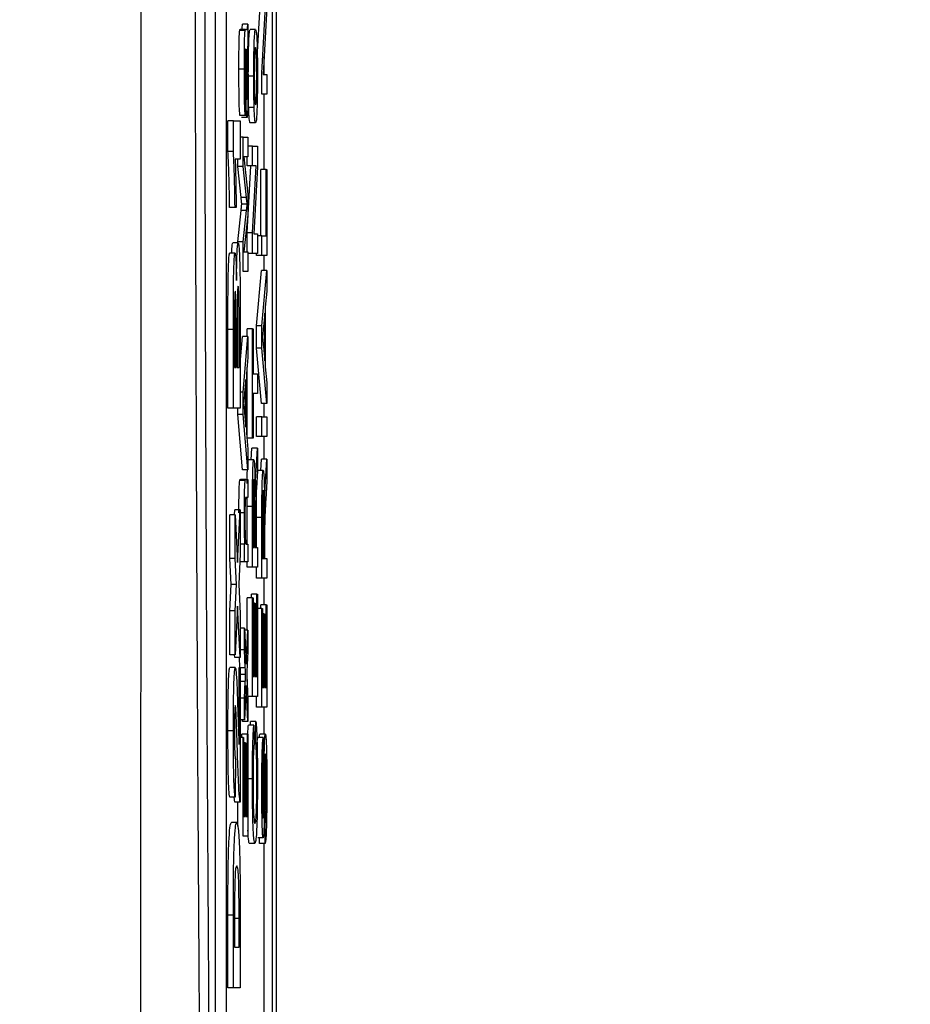
# Model space of a CAD drawing. Units: millimetres. Extents: x -5 to 599, y -5 to 425.
# Drawn here: x 196 to 204, y 289 to 298 of the extents above; entities that cross this region are included whole.
import ezdxf

# ---------------------------------------------------------------- set-up
doc = ezdxf.new("R2010")
doc.units = ezdxf.units.MM
doc.header["$PDSIZE"] = -1
doc.layers.add('CIRCUIT_DIAGRAM', color=7, linetype='Continuous', lineweight=70)
doc.styles.add('SLDTEXTSTYLE8', font='TXT', dxfattribs={"width": 0.75})
doc.styles.get("Standard").update_dxf_attribs({"font": 'arial.ttf'})
doc.dimstyles.new('SLDDIMSTYLE0', dxfattribs={"dimtxt": 3.5, "dimasz": 3.556, "dimexe": 0, "dimexo": 0.0625, "dimgap": 0.875, "dimtad": 1, "dimlfac": 2, "dimrnd": 1e-09, "dimzin": 12, "dimdsep": 46, "dimtxsty": 'SLDTEXTSTYLE8', "dimblk1": 'CLOSED', "dimblk2": 'CLOSED', "dimsah": 1, "dimcen": 0.09, "dimadec": 0, "dimazin": 3, "dimtfac": 1, "dimtofl": 0, "dimtmove": 0, "dimatfit": 3, "dimldrblk": 'CLOSED', "dimfxl": 0, "dimfrac": 2, "dimtolj": 1, "dimtzin": 12, "dimarcsym": 0})
doc.dimstyles.new('SLDDIMSTYLE1', dxfattribs={"dimtxt": 3.5, "dimasz": 3.556, "dimexe": 0, "dimexo": 0.0625, "dimgap": 0.875, "dimtad": 1, "dimlfac": 2, "dimrnd": 1e-09, "dimzin": 4, "dimdsep": 46, "dimtxsty": 'SLDTEXTSTYLE8', "dimblk1": 'CLOSED', "dimblk2": 'CLOSED', "dimsah": 1, "dimcen": 0.09, "dimadec": 0, "dimazin": 1, "dimtfac": 1, "dimtofl": 0, "dimtmove": 0, "dimatfit": 3, "dimldrblk": 'CLOSED', "dimfxl": 0, "dimfrac": 2, "dimtolj": 1, "dimtzin": 12, "dimarcsym": 0})

# ---------------------------------------------------------------- blocks, each defined once
blk = doc.blocks.new('_Closed')
at = {"color": 0, "linetype": 'ByBlock', "lineweight": -2}
for p, q in [((-1, 0.166667), (0, 0)), ((-1, 0.166667), (-1, -0.166667)), ((0, 0), (-1, -0.166667)), ((0, 0), (-1, 0))]:
    blk.add_line(p, q, dxfattribs=at)
blk = doc.blocks.new('_D')
at = {"layer": 'CIRCUIT_DIAGRAM', "color": 0, "lineweight": -2}
for p, q in [((180.7877, 333.4854), (248.6863, 333.4854)), ((248.6863, 270.8183), (248.6863, 329.9294)), ((182.354, 267.2623), (248.6863, 267.2623))]:
    blk.add_line(p, q, dxfattribs=at)
at = {"layer": 'Defpoints', "color": 0}
for p in [(180.7252, 333.4854), (248.6863, 333.4854), (182.2915, 267.2623)]:
    blk.add_point(p, dxfattribs=at)
at = {"layer": 'CIRCUIT_DIAGRAM', "color": 0, "lineweight": -2, "xscale": 3.556, "yscale": 3.556, "zscale": 3.556}
for p, rotation in [((248.6863, 333.4854), 90), ((248.6863, 267.2623), 270)]:
    blk.add_blockref('_Closed', p, dxfattribs=dict(at, rotation=rotation))
at = {"layer": 'CIRCUIT_DIAGRAM', "color": 0, "lineweight": 5, "insert": (243.3253, 301.2306), "char_height": 3.5, "attachment_point": 2, "rotation": 90}
blk.add_mtext('\\A1;132.45 [5.21]', dxfattribs=at)
blk = doc.blocks.new('_D_6')
at = {"layer": 'CIRCUIT_DIAGRAM', "color": 0, "lineweight": -2}
for p, q in [((199.5199, 328.7536), (224.6863, 328.7536)), ((224.6863, 325.1976), (224.6863, 274.3269)), ((141.5986, 270.7709), (224.6863, 270.7709))]:
    blk.add_line(p, q, dxfattribs=at)
at = {"layer": 'Defpoints', "color": 0}
for p in [(199.4574, 328.7536), (141.5361, 270.7709), (224.6863, 270.7709)]:
    blk.add_point(p, dxfattribs=at)
at = {"layer": 'CIRCUIT_DIAGRAM', "color": 0, "lineweight": -2, "xscale": 3.556, "yscale": 3.556, "zscale": 3.556}
for p, rotation in [((224.6863, 328.7536), 90), ((224.6863, 270.7709), 270)]:
    blk.add_blockref('_Closed', p, dxfattribs=dict(at, rotation=rotation))
at = {"layer": 'CIRCUIT_DIAGRAM', "color": 0, "lineweight": 5, "insert": (219.3253, 300.8443), "char_height": 3.5, "attachment_point": 2, "rotation": 90}
blk.add_mtext('\\A1;115.97 [4.57]', dxfattribs=at)

msp = doc.modelspace()

# ---------------------------------------------------------------- linework, layer by layer
at = {"color": 7, "linetype": 'Continuous', "lineweight": 25}
for p, q in [((198.2076, 283.1778), (198.2076, 316.3468)), ((198.2076, 283.1784), (198.2076, 316.3462)), ((198.1673, 314.7623), (198.1673, 284.7623)), ((197.6439, 314.3176), (197.6439, 285.3176)), ((197.7439, 314.3176), (197.7439, 285.3176)), ((198.0306, 297.7264), (198.0562, 298.1987)), ((198.0728, 297.5833), (198.1062, 298.1987)), ((198.1176, 298.1884), (198.0841, 297.573)), ((197.9186, 297.9767), (197.8687, 297.9767)), ((197.9235, 297.9846), (197.8736, 297.9846)), ((197.9448, 298.034), (197.8948, 298.034)), ((197.9235, 297.9846), (197.9306, 297.9846)), ((197.9448, 298.034), (197.9448, 297.8694)), ((198.0143, 297.9846), (197.9644, 297.9846)), ((197.9241, 297.8028), (197.9226, 297.8028)), ((197.9309, 297.8028), (197.9293, 297.8035)), ((198.0929, 297.573), (198.0929, 297.7339)), ((197.9115, 297.6196), (197.8615, 297.6196)), ((197.9979, 297.5571), (197.9479, 297.5571)), ((198.0728, 297.3919), (198.0728, 297.5833)), ((198.0841, 297.573), (198.1176, 297.573)), ((198.1176, 297.573), (198.1176, 297.3919)), ((197.9218, 297.359), (197.9212, 297.1944)), ((198.1176, 297.3919), (198.0728, 297.3919)), ((198.0929, 296.7005), (198.0929, 297.3919)), ((198.0015, 297.2697), (197.9515, 297.2697)), ((197.9212, 297.1944), (197.8713, 297.1944)), ((197.9361, 297.1779), (197.8861, 297.1779)), ((197.7604, 296.8654), (197.7604, 297.1452)), ((197.8104, 297.1452), (197.7604, 297.1452)), ((197.8104, 296.8654), (197.8104, 297.1452)), ((197.8104, 297.1452), (197.8731, 297.1452)), ((197.8731, 297.1452), (197.8731, 296.795)), ((198.0148, 297.1285), (197.9648, 297.1285)), ((197.9, 296.9968), (197.8731, 296.9968)), ((197.9, 296.7267), (197.9, 296.9968)), ((197.9, 296.9968), (197.9448, 296.9968)), ((197.9448, 296.9968), (197.9448, 296.8157)), ((197.9864, 296.9145), (197.9448, 296.9145)), ((197.9864, 296.7334), (197.9864, 296.9145)), ((197.9864, 296.9145), (198.0312, 296.9145)), ((198.0312, 296.9145), (198.0312, 296.7231)), ((197.8104, 296.8654), (197.7604, 296.8654)), ((197.9448, 296.8157), (197.9069, 296.8157)), ((197.9069, 296.8157), (197.9448, 296.4731)), ((197.9364, 296.7334), (197.9364, 296.8157)), ((197.8731, 296.795), (197.8275, 296.795)), ((197.85, 296.7267), (197.85, 296.795)), ((197.8809, 296.4425), (197.85, 296.7267)), ((197.9, 296.7267), (197.85, 296.7267)), ((197.9309, 296.4425), (197.9, 296.7267)), ((197.9364, 296.1181), (197.9698, 296.7334)), ((197.9864, 296.7334), (197.9364, 296.7334)), ((197.9864, 296.1181), (198.0198, 296.7334)), ((198.0198, 296.7334), (197.9864, 296.7334)), ((198.0312, 296.7231), (197.9977, 296.1078)), ((198.0624, 296.0913), (198.0624, 296.7005)), ((198.1124, 296.7005), (198.0624, 296.7005)), ((198.1124, 296.0913), (198.1124, 296.7005)), ((198.1124, 296.7005), (198.1176, 296.7005)), ((198.1176, 296.7005), (198.1176, 295.9102)), ((197.9309, 296.4425), (197.8809, 296.4425)), ((197.9448, 296.4731), (197.9448, 296.2837)), ((197.8259, 296.3514), (197.7759, 296.3514)), ((197.8365, 296.3514), (197.8259, 296.3514)), ((197.938, 296.3794), (197.888, 296.3794)), ((197.85, 296.0345), (197.8814, 296.3216)), ((197.9314, 296.3216), (197.8814, 296.3216)), ((197.9, 296.0345), (197.9314, 296.3216)), ((197.9448, 296.2837), (197.9069, 295.9431)), ((197.9364, 295.9431), (197.9364, 296.1181)), ((197.9864, 296.1181), (197.9364, 296.1181)), ((197.9864, 295.9267), (197.9864, 296.1181)), ((197.9977, 296.1078), (198.0312, 296.1078)), ((198.0312, 296.1078), (198.0312, 295.9267)), ((198.0728, 296.0913), (198.0312, 296.0913)), ((198.0728, 295.9102), (198.0728, 296.0913)), ((198.0728, 296.0913), (198.1124, 296.0913)), ((197.8547, 296.0245), (197.8048, 296.0245)), ((197.85, 296.0245), (197.85, 296.0345)), ((197.9, 296.0345), (197.85, 296.0345)), ((197.9, 295.762), (197.9, 296.0345)), ((197.826, 295.9311), (197.776, 295.9311)), ((197.9069, 295.9431), (197.9448, 295.9431)), ((197.9448, 295.9431), (197.9448, 295.762)), ((197.9864, 295.9267), (197.9448, 295.9267)), ((198.0312, 295.9267), (197.9864, 295.9267)), ((198.0228, 295.9102), (198.0228, 295.9267)), ((198.0728, 295.9102), (198.0228, 295.9102)), ((198.1176, 295.9102), (198.0728, 295.9102)), ((198.0929, 295.7731), (198.0929, 295.9102)), ((197.9448, 295.762), (197.9, 295.762)), ((198.0228, 295.2632), (198.0676, 295.7731)), ((198.1176, 295.7731), (198.0676, 295.7731)), ((198.0728, 295.2632), (198.1176, 295.7731)), ((198.1176, 295.7731), (198.1176, 295.5809)), ((198.1176, 295.5809), (198.1038, 295.4348)), ((198.0986, 295.3803), (198.0868, 295.2555)), ((198.0986, 294.9419), (198.0986, 295.3803)), ((198.1038, 295.4348), (198.1038, 294.8874)), ((198.0228, 295.059), (198.0228, 295.2632)), ((198.0728, 295.2632), (198.0228, 295.2632)), ((198.0728, 295.059), (198.0728, 295.2632)), ((197.7604, 294.5069), (197.7604, 295.2296)), ((197.8104, 295.2296), (197.7604, 295.2296)), ((197.8104, 294.5069), (197.8104, 295.2296)), ((197.8626, 294.8804), (197.8626, 295.2073)), ((197.9364, 295.164), (197.9364, 295.2352)), ((197.9864, 295.2352), (197.9364, 295.2352)), ((197.9864, 294.2309), (197.9864, 295.2352)), ((197.9864, 295.2352), (197.9915, 295.2352)), ((197.9915, 295.2352), (197.9915, 294.8236)), ((197.821, 295.0891), (197.821, 294.8804)), ((197.8349, 294.8804), (197.8349, 295.119)), ((197.8454, 295.1654), (197.8454, 294.8804)), ((197.8731, 294.9175), (197.8948, 295.164)), ((197.8731, 295.1234), (197.8731, 294.5069)), ((197.9448, 295.164), (197.8948, 295.164)), ((197.9, 294.6541), (197.9448, 295.164)), ((197.9448, 295.164), (197.9448, 294.9718)), ((198.0676, 294.5491), (198.0228, 295.059)), ((198.0728, 295.059), (198.0228, 295.059)), ((198.1176, 294.5491), (198.0728, 295.059)), ((198.0862, 295.0734), (198.0986, 294.9419)), ((197.9448, 294.9718), (197.931, 294.8257)), ((197.821, 294.8804), (197.8349, 294.8804)), ((197.8454, 294.8804), (197.8626, 294.8804)), ((197.931, 294.8257), (197.931, 294.2783)), ((197.9364, 294.2309), (197.9364, 294.8829)), ((197.9915, 294.8236), (198.0312, 294.8236)), ((198.0312, 294.8236), (198.0312, 294.6425)), ((198.1038, 294.8874), (198.1176, 294.7413)), ((197.9258, 294.7711), (197.914, 294.6464)), ((197.9258, 294.3328), (197.9258, 294.7711)), ((198.1176, 294.7413), (198.1176, 294.5491)), ((197.9, 294.6541), (197.8731, 294.6541)), ((197.9, 294.4498), (197.9, 294.6541)), ((198.0312, 294.6425), (197.9915, 294.6425)), ((197.9915, 294.6425), (197.9915, 294.2309)), ((198.1176, 294.5491), (198.0676, 294.5491)), ((198.0929, 294.4285), (198.0929, 294.5491)), ((197.8104, 294.5069), (197.7604, 294.5069)), ((197.8731, 294.5069), (197.8104, 294.5069)), ((197.85, 294.4498), (197.85, 294.5069)), ((197.8948, 293.94), (197.85, 294.4498)), ((197.9, 294.4498), (197.85, 294.4498)), ((197.9448, 293.94), (197.9, 294.4498)), ((197.9134, 294.4642), (197.9258, 294.3328)), ((198.0228, 294.2474), (198.0228, 294.4285)), ((198.0728, 294.4285), (198.0228, 294.4285)), ((198.0728, 294.2474), (198.0728, 294.4285)), ((198.0728, 294.4285), (198.1176, 294.4285)), ((198.1176, 294.4285), (198.1176, 294.2474)), ((197.931, 294.2783), (197.9448, 294.1321)), ((197.9864, 294.2309), (197.9364, 294.2309)), ((197.9915, 294.2309), (197.9864, 294.2309)), ((198.0728, 294.2474), (198.0228, 294.2474)), ((198.1176, 294.2474), (198.0728, 294.2474)), ((198.0929, 294.0398), (198.0929, 294.2474)), ((197.9448, 294.1321), (197.9448, 293.94)), ((197.975, 294.0334), (197.9812, 294.1386)), ((198.0312, 294.1386), (197.9812, 294.1386)), ((198.0188, 293.9279), (198.0312, 294.1386)), ((198.0312, 294.1386), (198.0312, 293.931)), ((197.9984, 294.0334), (197.9485, 294.0334)), ((198.0614, 293.9346), (198.0676, 294.0398)), ((198.1176, 294.0398), (198.0676, 294.0398)), ((198.1052, 293.8291), (198.1176, 294.0398)), ((198.1176, 294.0398), (198.1176, 293.8322)), ((197.9448, 293.94), (197.8948, 293.94)), ((198.0312, 293.931), (198.0217, 293.771)), ((198.0321, 293.9205), (198.0349, 293.9346)), ((198.0848, 293.9346), (198.0349, 293.9346)), ((197.9194, 293.8438), (197.8694, 293.8438)), ((197.9247, 293.8523), (197.8748, 293.8523)), ((197.9247, 293.8523), (197.9448, 293.8523)), ((197.9448, 293.8523), (197.9448, 293.6876)), ((198.1176, 293.8322), (198.1081, 293.6722)), ((198.0127, 293.7926), (198.0092, 293.7926)), ((197.9448, 293.6876), (197.9252, 293.6876)), ((197.9364, 293.6027), (197.9366, 293.6876)), ((198.0991, 293.6938), (198.0956, 293.6938)), ((197.8209, 293.5262), (197.8232, 293.5729)), ((197.8731, 293.5729), (197.8232, 293.5729)), ((197.8494, 293.0903), (197.8731, 293.5729)), ((197.8731, 293.5729), (197.8731, 293.1705)), ((197.9115, 293.5454), (197.8731, 293.5454)), ((197.9364, 293.2596), (197.9364, 293.6027)), ((197.9864, 293.6027), (197.9364, 293.6027)), ((197.9864, 293.0456), (197.9864, 293.6027)), ((197.9915, 293.6094), (197.9915, 293.2267)), ((198.0059, 293.2267), (198.0059, 293.5706)), ((197.7775, 293.1264), (197.7775, 293.5262)), ((197.8275, 293.5262), (197.7775, 293.5262)), ((197.8275, 293.1264), (197.8275, 293.5262)), ((197.8275, 293.5262), (197.8494, 293.0903)), ((198.0228, 293.2267), (198.0228, 293.504)), ((198.0728, 293.504), (198.0228, 293.504)), ((198.0728, 292.9468), (198.0728, 293.504)), ((198.0779, 293.5106), (198.0779, 293.1279)), ((198.0923, 293.1279), (198.0923, 293.4718)), ((198.0111, 293.4121), (198.0111, 293.2267)), ((198.0975, 293.3133), (198.0975, 293.1279)), ((197.912, 293.2596), (197.8731, 293.2596)), ((197.912, 293.0949), (197.912, 293.2596)), ((197.912, 293.2596), (197.9166, 293.2596)), ((197.9272, 293.2596), (197.9448, 293.2596)), ((197.9448, 293.2596), (197.9448, 293.0949)), ((197.9915, 293.2267), (198.0059, 293.2267)), ((198.0111, 293.2267), (198.0312, 293.2267)), ((198.0312, 293.2267), (198.0312, 293.0456)), ((197.7895, 292.8882), (197.7775, 293.1264)), ((197.8275, 293.1264), (197.7775, 293.1264)), ((197.8395, 292.8882), (197.8275, 293.1264)), ((197.8731, 293.1705), (197.8594, 292.8915)), ((197.912, 293.0949), (197.8694, 293.0949)), ((197.9448, 293.0949), (197.912, 293.0949)), ((197.9364, 293.0456), (197.9364, 293.0949)), ((198.0779, 293.1279), (198.0923, 293.1279)), ((198.0975, 293.1279), (198.1176, 293.1279)), ((198.1176, 293.1279), (198.1176, 292.9468)), ((197.9864, 293.0456), (197.9364, 293.0456)), ((198.0312, 293.0456), (197.9864, 293.0456)), ((198.0228, 292.9468), (198.0228, 293.0456)), ((198.0728, 292.9468), (198.0228, 292.9468)), ((198.1176, 292.9468), (198.0728, 292.9468)), ((198.0929, 292.6998), (198.0929, 292.9468)), ((197.7775, 292.6445), (197.7895, 292.8882)), ((197.8395, 292.8882), (197.7895, 292.8882)), ((197.8275, 292.6445), (197.8395, 292.8882)), ((197.8594, 292.8915), (197.8731, 292.6186)), ((197.9364, 292.4693), (197.9364, 292.7657)), ((197.9864, 292.7657), (197.9364, 292.7657)), ((197.976, 292.7657), (197.976, 292.7986)), ((198.026, 292.7986), (197.976, 292.7986)), ((197.9864, 291.8602), (197.9864, 292.7657)), ((197.9864, 292.7657), (197.9915, 292.7657)), ((197.9915, 292.7657), (197.9915, 292.0413)), ((198.026, 292.0413), (198.026, 292.7986)), ((198.026, 292.7986), (198.0312, 292.7986)), ((198.0312, 292.7986), (198.0312, 291.8602)), ((197.7775, 292.2421), (197.7775, 292.6445)), ((197.8275, 292.6445), (197.7775, 292.6445)), ((197.8495, 292.6893), (197.8275, 292.2421)), ((197.8275, 292.2421), (197.8275, 292.6445)), ((197.8731, 292.2187), (197.8495, 292.6893)), ((198.0053, 292.7163), (197.9915, 292.7163)), ((198.0053, 292.0413), (198.0053, 292.7163)), ((198.0053, 292.7163), (198.0105, 292.7163)), ((198.0105, 292.7163), (198.0105, 292.0413)), ((198.0728, 292.6669), (198.0312, 292.6669)), ((198.0624, 292.6669), (198.0624, 292.6998)), ((198.1124, 292.6998), (198.0624, 292.6998)), ((198.0728, 291.7614), (198.0728, 292.6669)), ((198.0728, 292.6669), (198.0779, 292.6669)), ((198.0779, 292.6669), (198.0779, 291.9425)), ((198.1124, 291.9425), (198.1124, 292.6998)), ((198.1124, 292.6998), (198.1176, 292.6998)), ((198.1176, 292.6998), (198.1176, 291.7614)), ((197.8731, 292.6186), (197.8731, 292.2187)), ((198.0917, 292.6175), (198.0779, 292.6175)), ((198.0917, 291.9425), (198.0917, 292.6175)), ((198.0917, 292.6175), (198.0969, 292.6175)), ((198.0969, 292.6175), (198.0969, 291.9425)), ((197.912, 292.4853), (197.8731, 292.4853)), ((197.912, 292.2882), (197.912, 292.4853)), ((197.912, 292.4853), (197.9284, 292.1563)), ((197.9448, 292.4693), (197.9128, 292.4693)), ((197.9284, 292.1563), (197.9448, 292.4693)), ((197.9448, 292.4693), (197.9448, 292.272)), ((197.912, 292.2882), (197.8731, 292.2882)), ((197.9202, 292.1233), (197.912, 292.2882)), ((197.8275, 292.2421), (197.7775, 292.2421)), ((197.8232, 292.2187), (197.822, 292.2421)), ((197.8731, 292.2187), (197.8232, 292.2187)), ((197.8702, 292.1253), (197.8655, 292.2187)), ((197.9448, 292.272), (197.9352, 292.0894)), ((197.8278, 292.1253), (197.7779, 292.1253)), ((197.8626, 292.1253), (197.8731, 292.1253)), ((197.8626, 291.4183), (197.8626, 292.1253)), ((197.8731, 292.1253), (197.8731, 290.8879)), ((197.9364, 291.9956), (197.9364, 292.1118)), ((197.8734, 292.0603), (197.8731, 292.0652)), ((197.8731, 292.0557), (197.8734, 292.0603)), ((197.9234, 292.0603), (197.8734, 292.0603)), ((197.9352, 292.0894), (197.9334, 292.0549)), ((197.9334, 292.0549), (197.9448, 291.827)), ((197.9915, 292.0413), (198.0053, 292.0413)), ((198.0105, 292.0413), (198.026, 292.0413)), ((197.912, 291.8435), (197.92, 291.9955)), ((197.9284, 291.959), (197.912, 291.6461)), ((197.9448, 291.6297), (197.9284, 291.959)), ((198.0779, 291.9425), (198.0917, 291.9425)), ((198.0969, 291.9425), (198.1124, 291.9425)), ((197.912, 291.8435), (197.8731, 291.8435)), ((197.912, 291.6461), (197.912, 291.8435)), ((197.9864, 291.8602), (197.9431, 291.8602)), ((197.9448, 291.827), (197.9448, 291.6297)), ((198.0312, 291.8602), (197.9864, 291.8602)), ((198.0228, 291.7614), (198.0228, 291.8602)), ((198.0728, 291.7614), (198.0228, 291.7614)), ((198.1176, 291.7614), (198.0728, 291.7614)), ((198.0929, 291.5144), (198.0929, 291.7614)), ((197.912, 291.6461), (197.8731, 291.6461)), ((197.8948, 291.6297), (197.894, 291.6461)), ((197.9448, 291.6297), (197.8948, 291.6297)), ((197.9988, 291.5968), (197.9488, 291.5968)), ((197.9666, 291.5968), (197.9669, 291.6297)), ((198.0168, 291.6297), (197.9669, 291.6297)), ((197.9988, 291.5968), (198.0002, 291.4157)), ((198.0154, 291.4486), (198.0168, 291.6297)), ((197.8104, 291.5446), (197.7604, 291.5446)), ((197.9, 291.4815), (197.8731, 291.4815)), ((197.8896, 291.4815), (197.8896, 291.5144)), ((197.9396, 291.5144), (197.8896, 291.5144)), ((197.9, 290.576), (197.9, 291.4815)), ((197.9, 291.4815), (197.9051, 291.4815)), ((197.9051, 291.4815), (197.9051, 290.7571)), ((197.9396, 290.7571), (197.9396, 291.5144)), ((197.9396, 291.5144), (197.9448, 291.5144)), ((197.9448, 291.5144), (197.9448, 290.576)), ((198.0854, 291.4815), (198.0354, 291.4815)), ((198.1049, 291.5144), (198.0549, 291.5144)), ((198.0854, 291.4815), (198.0854, 291.3004)), ((197.9189, 291.4321), (197.9051, 291.4321)), ((197.9189, 290.7571), (197.9189, 291.4321)), ((197.9189, 291.4321), (197.9241, 291.4321)), ((197.9241, 291.4321), (197.9241, 290.7571)), ((198.0154, 291.4486), (197.9999, 291.4486)), ((197.8291, 291.2848), (197.8275, 290.9346)), ((197.9858, 291.1018), (197.9448, 291.1018)), ((198.113, 291.0401), (198.0974, 291.0401)), ((197.8275, 290.9346), (197.7775, 290.9346)), ((197.8232, 290.8879), (197.8175, 290.9346)), ((197.8731, 290.8879), (197.8232, 290.8879)), ((197.85, 290.669), (197.85, 290.8879)), ((197.9051, 290.7571), (197.9189, 290.7571)), ((197.9241, 290.7571), (197.9396, 290.7571)), ((197.8424, 290.7011), (197.7924, 290.7011)), ((198.1021, 290.5102), (198.1021, 290.6913)), ((197.9448, 290.576), (197.9, 290.576)), ((198.0845, 290.5596), (198.0345, 290.5596)), ((198.0521, 290.5102), (198.0521, 290.5596)), ((198.0084, 290.5102), (197.9585, 290.5102)), ((198.1021, 290.5102), (198.0521, 290.5102)), ((198.0929, 285.3176), (198.0929, 290.5102)), ((197.7604, 289.1834), (197.7604, 289.8503)), ((197.8104, 289.8503), (197.7604, 289.8503)), ((197.8104, 289.1834), (197.8104, 289.8503)), ((197.8731, 289.87), (197.8731, 289.1834)), ((197.8626, 289.8212), (197.8126, 289.8212)), ((197.8626, 289.557), (197.8626, 289.8212)), ((197.821, 289.7164), (197.821, 289.557)), ((197.821, 289.557), (197.8626, 289.557)), ((197.8104, 289.1834), (197.7604, 289.1834)), ((197.8731, 289.1834), (197.8104, 289.1834))]:
    msp.add_line(p, q, dxfattribs=at)
at = {"color": 8, "linetype": 'Continuous', "lineweight": 25}
for p, q in [((198.0059, 293.5706), (197.9915, 293.5706)), ((198.0923, 293.4718), (198.0779, 293.4718)), ((197.9202, 292.1233), (197.8731, 292.1233)), ((197.92, 291.9955), (197.8731, 291.9955))]:
    msp.add_line(p, q, dxfattribs=at)
at = {"color": 7, "linetype": 'Continuous', "lineweight": 25}
for points, knots in [([(196.9605, 282.946), (196.96, 284.1317), (196.9589, 286.5031), (196.9605, 290.1262), (196.9628, 293.7972), (196.9648, 297.7467), (196.9648, 301.6987), (196.9629, 305.6279), (196.9606, 309.301), (196.9589, 312.9579), (196.96, 315.3716), (196.9605, 316.5785)], [0, 0, 0, 0, 0.107841, 0.215668, 0.324819, 0.433958, 0.564023, 0.672254, 0.780496, 0.890241, 1, 1, 1, 1]), ([(197.5363, 284.3014), (197.5305, 284.9497), (197.5132, 286.8986), (197.4897, 290.1859), (197.4698, 294.1898), (197.4606, 298.2461), (197.4624, 302.3299), (197.4745, 306.3989), (197.4977, 310.7139), (197.5226, 313.6284), (197.5363, 315.2231)], [0, 0, 0, 0, 0.064125, 0.192775, 0.321401, 0.45151, 0.581981, 0.712504, 0.842684, 1, 1, 1, 1]), ([(197.6201, 315.1562), (197.6065, 313.5672), (197.5817, 310.6648), (197.5586, 306.3684), (197.5465, 302.3186), (197.5448, 298.2542), (197.5539, 294.2163), (197.5737, 290.2299), (197.5971, 286.9558), (197.6144, 285.0144), (197.6201, 284.3683)], [0, 0, 0, 0, 0.157428, 0.287554, 0.418023, 0.548439, 0.678495, 0.807143, 0.935815, 1, 1, 1, 1]), ([(197.8615, 297.6196), (197.8616, 297.7054), (197.8619, 297.8249), (197.8653, 297.9479), (197.8675, 297.9671), (197.8687, 297.9767)], [0, 0, 0, 0, 0.559254, 0.779202, 1, 1, 1, 1]), ([(197.8687, 297.9767), (197.8696, 297.9795), (197.8712, 297.9846), (197.8729, 297.9846), (197.8736, 297.9846)], [0, 0, 0, 0, 0.55983, 1, 1, 1, 1]), ([(197.8806, 297.9846), (197.8833, 297.9815), (197.8882, 297.976), (197.8928, 298.0163), (197.8948, 298.034)], [0, 0, 0, 0, 0.561535, 1, 1, 1, 1]), ([(197.9115, 297.6196), (197.9116, 297.7054), (197.9118, 297.8249), (197.9153, 297.9479), (197.9175, 297.9671), (197.9186, 297.9767)], [0, 0, 0, 0, 0.559249, 0.779195, 1, 1, 1, 1]), ([(197.9186, 297.9767), (197.9196, 297.9795), (197.9212, 297.9846), (197.9228, 297.9846), (197.9235, 297.9846)], [0, 0, 0, 0, 0.5598045, 1, 1, 1, 1]), ([(197.9306, 297.9846), (197.9333, 297.9815), (197.9381, 297.976), (197.9428, 298.0163), (197.9448, 298.034)], [0, 0, 0, 0, 0.561531, 1, 1, 1, 1]), ([(197.9479, 297.5571), (197.9481, 297.6246), (197.9487, 297.7594), (197.9533, 297.9061), (197.9588, 297.9763), (197.9625, 297.9818), (197.9644, 297.9846)], [0, 0, 0, 0, 0.279558, 0.5586, 0.778991, 1, 1, 1, 1]), ([(197.9979, 297.5571), (197.9981, 297.6246), (197.9986, 297.7594), (198.0032, 297.9061), (198.0088, 297.9763), (198.0125, 297.9818), (198.0143, 297.9846)], [0, 0, 0, 0, 0.279559, 0.558601, 0.778991, 1, 1, 1, 1]), ([(198.0143, 297.9846), (198.0168, 297.9823), (198.0216, 297.9777), (198.0278, 297.8774), (198.0312, 297.721), (198.0316, 297.6117), (198.0318, 297.5571)], [0, 0, 0, 0, 0.281033, 0.559511, 0.779605, 1, 1, 1, 1]), ([(197.9228, 297.8035), (197.9218, 297.803), (197.9202, 297.802), (197.9189, 297.7735), (197.9184, 297.7611)], [0, 0, 0, 0, 0.56191, 1, 1, 1, 1]), ([(197.9241, 297.8028), (197.9238, 297.8029), (197.9234, 297.8031), (197.923, 297.8034), (197.9228, 297.8035)], [0, 0, 0, 0, 0.5600415, 1, 1, 1, 1]), ([(197.926, 297.5314), (197.9258, 297.5828), (197.9254, 297.6746), (197.9245, 297.7636), (197.9241, 297.8028)], [0, 0, 0, 0, 0.560186, 1, 1, 1, 1]), ([(197.9293, 297.8035), (197.9297, 297.758), (197.9305, 297.6765), (197.9309, 297.5927), (197.9311, 297.5558)], [0, 0, 0, 0, 0.5597642, 1, 1, 1, 1]), ([(197.9355, 297.7783), (197.9347, 297.7868), (197.9332, 297.802), (197.9316, 297.8025), (197.9309, 297.8028)], [0, 0, 0, 0, 0.559, 1, 1, 1, 1]), ([(197.9448, 297.8694), (197.9441, 297.8563), (197.9428, 297.8329), (197.9414, 297.824), (197.9408, 297.82)], [0, 0, 0, 0, 0.559681, 1, 1, 1, 1]), ([(197.9408, 297.82), (197.9422, 297.7638), (197.9448, 297.6635), (197.9452, 297.5396), (197.9454, 297.4851)], [0, 0, 0, 0, 0.559977, 1, 1, 1, 1]), ([(198.0146, 297.82), (198.0131, 297.818), (198.0099, 297.814), (198.006, 297.756), (198.0034, 297.6624), (198.0032, 297.5922), (198.003, 297.5571)], [0, 0, 0, 0, 0.281066, 0.56031, 0.780178, 1, 1, 1, 1]), ([(198.0266, 297.5571), (198.0265, 297.5876), (198.0263, 297.6485), (198.0245, 297.727), (198.0208, 297.8095), (198.0172, 297.8157), (198.0146, 297.82)], [0, 0, 0, 0, 0.187046, 0.373941, 0.560987, 1, 1, 1, 1]), ([(197.9184, 297.7611), (197.9178, 297.7314), (197.9167, 297.6782), (197.9166, 297.617), (197.9166, 297.59)], [0, 0, 0, 0, 0.557861, 1, 1, 1, 1]), ([(197.9402, 297.5226), (197.9399, 297.5806), (197.9395, 297.6841), (197.9367, 297.7495), (197.9355, 297.7783)], [0, 0, 0, 0, 0.559767, 1, 1, 1, 1]), ([(197.8713, 297.1944), (197.8695, 297.2095), (197.8659, 297.2396), (197.8619, 297.402), (197.8617, 297.537), (197.8615, 297.6196)], [0, 0, 0, 0, 0.280426, 0.559297, 1, 1, 1, 1]), ([(197.9212, 297.1944), (197.9194, 297.2095), (197.9159, 297.2396), (197.9119, 297.402), (197.9116, 297.537), (197.9115, 297.6196)], [0, 0, 0, 0, 0.280426, 0.559296, 1, 1, 1, 1]), ([(197.9166, 297.59), (197.9167, 297.5619), (197.9167, 297.506), (197.9176, 297.4282), (197.9196, 297.3806), (197.9211, 297.3662), (197.9218, 297.359)], [0, 0, 0, 0, 0.28086, 0.559748, 0.7795, 1, 1, 1, 1]), ([(197.9268, 297.3961), (197.9266, 297.4211), (197.9263, 297.4659), (197.9261, 297.5114), (197.926, 297.5314)], [0, 0, 0, 0, 0.559932, 1, 1, 1, 1]), ([(197.9311, 297.5558), (197.9312, 297.5089), (197.9314, 297.4502), (197.9326, 297.388), (197.9335, 297.363), (197.9346, 297.3459), (197.9354, 297.3437), (197.9358, 297.3425)], [0, 0, 0, 0, 0.5002696, 0.6253275, 0.7502729, 0.8751524, 1, 1, 1, 1]), ([(197.9358, 297.3425), (197.9363, 297.3443), (197.9374, 297.3478), (197.9387, 297.3769), (197.94, 297.4335), (197.9401, 297.4859), (197.9402, 297.5226)], [0, 0, 0, 0, 0.186573, 0.373488, 0.560635, 1, 1, 1, 1]), ([(197.9515, 297.2697), (197.9503, 297.3184), (197.9482, 297.4055), (197.948, 297.5107), (197.9479, 297.5571)], [0, 0, 0, 0, 0.559031, 1, 1, 1, 1]), ([(198.0015, 297.2697), (198.0003, 297.3184), (197.9982, 297.4055), (197.998, 297.5107), (197.9979, 297.5571)], [0, 0, 0, 0, 0.559029, 1, 1, 1, 1]), ([(198.003, 297.5571), (198.0031, 297.5269), (198.0033, 297.4666), (198.005, 297.3879), (198.0086, 297.3047), (198.0123, 297.2979), (198.0148, 297.2932)], [0, 0, 0, 0, 0.187137, 0.374018, 0.561095, 1, 1, 1, 1]), ([(198.0148, 297.2932), (198.0164, 297.2951), (198.0195, 297.2991), (198.0236, 297.3545), (198.0262, 297.4503), (198.0264, 297.5215), (198.0266, 297.5571)], [0, 0, 0, 0, 0.281129, 0.560384, 0.780163, 1, 1, 1, 1]), ([(198.0318, 297.5571), (198.0315, 297.4882), (198.031, 297.3506), (198.0262, 297.2012), (198.0204, 297.1364), (198.0167, 297.1311), (198.0148, 297.1285)], [0, 0, 0, 0, 0.279611, 0.55837, 0.77886, 1, 1, 1, 1]), ([(197.9454, 297.4851), (197.9453, 297.4421), (197.9451, 297.3564), (197.9429, 297.2499), (197.9396, 297.1867), (197.9373, 297.1808), (197.9361, 297.1779)], [0, 0, 0, 0, 0.2808206, 0.5597014, 0.7796982, 1, 1, 1, 1]), ([(197.9361, 297.1779), (197.9349, 297.1815), (197.9325, 297.1887), (197.9287, 297.2608), (197.9275, 297.3448), (197.9268, 297.3961)], [0, 0, 0, 0, 0.280459, 0.560997, 1, 1, 1, 1]), ([(197.9648, 297.1285), (197.962, 297.1322), (197.957, 297.1388), (197.9532, 297.2298), (197.9515, 297.2697)], [0, 0, 0, 0, 0.560968, 1, 1, 1, 1]), ([(198.0148, 297.1285), (198.012, 297.1322), (198.007, 297.1388), (198.0031, 297.2298), (198.0015, 297.2697)], [0, 0, 0, 0, 0.560962, 1, 1, 1, 1]), ([(197.7759, 296.3514), (197.774, 296.4734), (197.7706, 296.6908), (197.7635, 296.8122), (197.7604, 296.8654)], [0, 0, 0, 0, 0.561039, 1, 1, 1, 1]), ([(197.8259, 296.3514), (197.824, 296.4734), (197.8206, 296.6908), (197.8135, 296.8122), (197.8104, 296.8654)], [0, 0, 0, 0, 0.561038, 1, 1, 1, 1]), ([(197.8275, 296.795), (197.8296, 296.7195), (197.8334, 296.5845), (197.8355, 296.4226), (197.8365, 296.3514)], [0, 0, 0, 0, 0.55976, 1, 1, 1, 1]), ([(197.888, 296.3794), (197.8867, 296.391), (197.8843, 296.4116), (197.8819, 296.433), (197.8809, 296.4425)], [0, 0, 0, 0, 0.559999, 1, 1, 1, 1]), ([(197.938, 296.3794), (197.9367, 296.391), (197.9343, 296.4116), (197.9319, 296.433), (197.9309, 296.4425)], [0, 0, 0, 0, 0.55999, 1, 1, 1, 1]), ([(197.8814, 296.3216), (197.8827, 296.3326), (197.8849, 296.3522), (197.8871, 296.3711), (197.888, 296.3794)], [0, 0, 0, 0, 0.560004, 1, 1, 1, 1]), ([(197.9314, 296.3216), (197.9326, 296.3326), (197.9348, 296.3522), (197.937, 296.3711), (197.938, 296.3794)], [0, 0, 0, 0, 0.560004, 1, 1, 1, 1]), ([(197.7952, 295.9311), (197.7955, 295.9387), (197.7968, 295.9786), (197.8002, 296.0142), (197.8032, 296.0211), (197.8048, 296.0245)], [0, 0, 0, 0, 0.104551, 0.551975, 1, 1, 1, 1]), ([(197.8394, 295.6805), (197.8401, 295.7336), (197.8414, 295.8396), (197.8454, 295.9537), (197.8501, 296.0161), (197.8532, 296.0217), (197.8547, 296.0245)], [0, 0, 0, 0, 0.280049, 0.55963, 0.779664, 1, 1, 1, 1]), ([(197.8547, 296.0245), (197.857, 296.0193), (197.8615, 296.0089), (197.8669, 295.9075), (197.8708, 295.7804), (197.8718, 295.6829), (197.8724, 295.6342)], [0, 0, 0, 0, 0.2800431, 0.5596699, 0.7799664, 1, 1, 1, 1]), ([(197.7604, 295.2296), (197.7605, 295.3079), (197.7606, 295.4642), (197.7619, 295.7032), (197.7669, 295.8532), (197.7719, 295.9222), (197.7746, 295.9282), (197.776, 295.9311)], [0, 0, 0, 0, 0.251162, 0.500922, 0.74954, 0.874757, 1, 1, 1, 1]), ([(197.8104, 295.2296), (197.8104, 295.3079), (197.8105, 295.4642), (197.8119, 295.7032), (197.8168, 295.8532), (197.8218, 295.9222), (197.8246, 295.9282), (197.826, 295.9311)], [0, 0, 0, 0, 0.2511621, 0.5009221, 0.749544, 0.8747607, 1, 1, 1, 1]), ([(197.826, 295.9311), (197.8275, 295.9271), (197.8307, 295.9189), (197.8358, 295.8399), (197.838, 295.7409), (197.8394, 295.6805)], [0, 0, 0, 0, 0.280848, 0.561546, 1, 1, 1, 1]), ([(197.8542, 295.6276), (197.8533, 295.6263), (197.8515, 295.6236), (197.8491, 295.5903), (197.8472, 295.5363), (197.8451, 295.3959), (197.8453, 295.2679), (197.8454, 295.1654)], [0, 0, 0, 0, 0.125167, 0.250021, 0.374834, 0.49974, 1, 1, 1, 1]), ([(197.8626, 295.2073), (197.8628, 295.3033), (197.8631, 295.4231), (197.8608, 295.5498), (197.8589, 295.5962), (197.8566, 295.6242), (197.855, 295.6265), (197.8542, 295.6276)], [0, 0, 0, 0, 0.500177, 0.624979, 0.749909, 0.874826, 1, 1, 1, 1]), ([(197.8724, 295.6342), (197.8727, 295.539), (197.8732, 295.3691), (197.8732, 295.1985), (197.8731, 295.1234)], [0, 0, 0, 0, 0.559784, 1, 1, 1, 1]), ([(197.8278, 295.5809), (197.8269, 295.579), (197.8251, 295.5751), (197.8229, 295.5301), (197.8215, 295.4651), (197.8209, 295.3136), (197.821, 295.1889), (197.821, 295.0891)], [0, 0, 0, 0, 0.124776, 0.249232, 0.373746, 0.498709, 1, 1, 1, 1]), ([(197.8346, 295.3843), (197.8345, 295.4127), (197.8341, 295.4694), (197.8325, 295.5383), (197.8302, 295.5762), (197.8286, 295.5793), (197.8278, 295.5809)], [0, 0, 0, 0, 0.2805276, 0.5599695, 0.7797222, 1, 1, 1, 1]), ([(197.8349, 295.119), (197.8349, 295.1686), (197.8349, 295.257), (197.8347, 295.3454), (197.8346, 295.3843)], [0, 0, 0, 0, 0.56007, 1, 1, 1, 1]), ([(198.0868, 295.2555), (198.0852, 295.2379), (198.0822, 295.2063), (198.0792, 295.1749), (198.0779, 295.1611)], [0, 0, 0, 0, 0.560003, 1, 1, 1, 1]), ([(198.0779, 295.1611), (198.0795, 295.1489), (198.0824, 295.127), (198.085, 295.0898), (198.0862, 295.0734)], [0, 0, 0, 0, 0.559908, 1, 1, 1, 1]), ([(197.914, 294.6464), (197.9124, 294.6287), (197.9094, 294.5971), (197.9064, 294.5658), (197.9051, 294.552)], [0, 0, 0, 0, 0.559997, 1, 1, 1, 1]), ([(197.9051, 294.552), (197.9067, 294.5397), (197.9096, 294.5179), (197.9122, 294.4806), (197.9134, 294.4642)], [0, 0, 0, 0, 0.559905, 1, 1, 1, 1]), ([(197.9864, 293.6027), (197.9864, 293.6619), (197.9864, 293.7795), (197.9889, 293.9377), (197.9936, 294.0193), (197.9968, 294.0287), (197.9984, 294.0334)], [0, 0, 0, 0, 0.281663, 0.559198, 0.779407, 1, 1, 1, 1]), ([(197.9984, 294.0334), (198.0002, 294.0281), (198.0037, 294.0174), (198.0089, 293.8991), (198.0099, 293.771), (198.0105, 293.6928)], [0, 0, 0, 0, 0.280512, 0.5605, 1, 1, 1, 1]), ([(197.9375, 293.8156), (197.9379, 293.8632), (197.9384, 293.9138), (197.9398, 293.9385), (197.9399, 293.94)], [0, 0, 0, 0, 0.94079, 1, 1, 1, 1]), ([(198.0127, 293.7926), (198.0138, 293.8213), (198.0156, 293.8725), (198.0178, 293.911), (198.0188, 293.9279)], [0, 0, 0, 0, 0.559792, 1, 1, 1, 1]), ([(198.0728, 293.504), (198.0728, 293.5632), (198.0728, 293.6807), (198.0753, 293.8389), (198.08, 293.9206), (198.0832, 293.9299), (198.0848, 293.9346)], [0, 0, 0, 0, 0.281673, 0.559205, 0.779412, 1, 1, 1, 1]), ([(198.0848, 293.9346), (198.0866, 293.9293), (198.0901, 293.9187), (198.0953, 293.8003), (198.0963, 293.6722), (198.0969, 293.594)], [0, 0, 0, 0, 0.280515, 0.560502, 1, 1, 1, 1]), ([(197.8615, 293.5454), (197.8616, 293.5837), (197.8618, 293.6602), (197.8635, 293.759), (197.8663, 293.8206), (197.8684, 293.8361), (197.8694, 293.8438)], [0, 0, 0, 0, 0.280222, 0.559971, 0.779641, 1, 1, 1, 1]), ([(197.8694, 293.8438), (197.8704, 293.8468), (197.8722, 293.8522), (197.874, 293.8523), (197.8748, 293.8523)], [0, 0, 0, 0, 0.559796, 1, 1, 1, 1]), ([(197.9115, 293.5454), (197.9116, 293.5837), (197.9118, 293.6602), (197.9135, 293.759), (197.9163, 293.8206), (197.9184, 293.8361), (197.9194, 293.8438)], [0, 0, 0, 0, 0.280219, 0.559972, 0.779633, 1, 1, 1, 1]), ([(197.9194, 293.8438), (197.9204, 293.8468), (197.9222, 293.8522), (197.924, 293.8523), (197.9247, 293.8523)], [0, 0, 0, 0, 0.559784, 1, 1, 1, 1]), ([(197.9986, 293.8523), (197.9974, 293.8484), (197.9951, 293.8405), (197.9918, 293.7513), (197.9916, 293.6633), (197.9915, 293.6094)], [0, 0, 0, 0, 0.280409, 0.559972, 1, 1, 1, 1]), ([(198.0059, 293.5706), (198.0059, 293.608), (198.0058, 293.6823), (198.0046, 293.7852), (198.0017, 293.8424), (197.9996, 293.849), (197.9986, 293.8523)], [0, 0, 0, 0, 0.281563, 0.560232, 0.779874, 1, 1, 1, 1]), ([(198.0228, 293.504), (198.0229, 293.5617), (198.023, 293.6763), (198.0244, 293.8087), (198.0262, 293.841), (198.0264, 293.843)], [0, 0, 0, 0, 0.487233, 0.967307, 1, 1, 1, 1]), ([(198.0991, 293.6938), (198.1001, 293.7225), (198.102, 293.7737), (198.1042, 293.8122), (198.1052, 293.8291)], [0, 0, 0, 0, 0.559791, 1, 1, 1, 1]), ([(198.0105, 293.6928), (198.0108, 293.7127), (198.0115, 293.7482), (198.0123, 293.779), (198.0127, 293.7926)], [0, 0, 0, 0, 0.560142, 1, 1, 1, 1]), ([(198.0217, 293.771), (198.0194, 293.7315), (198.0162, 293.6764), (198.0124, 293.587), (198.0117, 293.5299), (198.0113, 293.5014)], [0, 0, 0, 0, 0.560878, 0.780731, 1, 1, 1, 1]), ([(198.085, 293.7535), (198.0838, 293.7496), (198.0815, 293.7418), (198.0782, 293.6525), (198.078, 293.5645), (198.0779, 293.5106)], [0, 0, 0, 0, 0.2804038, 0.5599857, 1, 1, 1, 1]), ([(198.0923, 293.4718), (198.0923, 293.5092), (198.0922, 293.5835), (198.091, 293.6864), (198.088, 293.7436), (198.086, 293.7502), (198.085, 293.7535)], [0, 0, 0, 0, 0.281566, 0.560235, 0.779868, 1, 1, 1, 1]), ([(197.9252, 293.6876), (197.9241, 293.6874), (197.9218, 293.6869), (197.9186, 293.6532), (197.9169, 293.578), (197.9167, 293.5257), (197.9166, 293.4996)], [0, 0, 0, 0, 0.2816774, 0.559772, 0.7795865, 1, 1, 1, 1]), ([(198.0969, 293.594), (198.0972, 293.6139), (198.0979, 293.6494), (198.0987, 293.6802), (198.0991, 293.6938)], [0, 0, 0, 0, 0.560091, 1, 1, 1, 1]), ([(198.1081, 293.6722), (198.1058, 293.6327), (198.1026, 293.5777), (198.0988, 293.4882), (198.0981, 293.4311), (198.0977, 293.4026)], [0, 0, 0, 0, 0.560879, 0.780731, 1, 1, 1, 1]), ([(197.9166, 293.2596), (197.9157, 293.2789), (197.914, 293.3174), (197.9119, 293.4148), (197.9116, 293.4959), (197.9115, 293.5454)], [0, 0, 0, 0, 0.280554, 0.560823, 1, 1, 1, 1]), ([(197.9166, 293.4996), (197.9167, 293.4721), (197.9169, 293.417), (197.9182, 293.3424), (197.9215, 293.2637), (197.9249, 293.2613), (197.9272, 293.2596)], [0, 0, 0, 0, 0.187259, 0.374351, 0.560531, 1, 1, 1, 1]), ([(198.0113, 293.5014), (198.0112, 293.4848), (198.0111, 293.4551), (198.0111, 293.4253), (198.0111, 293.4121)], [0, 0, 0, 0, 0.5598471, 1, 1, 1, 1]), ([(198.0977, 293.4026), (198.0976, 293.386), (198.0975, 293.3564), (198.0975, 293.3265), (198.0975, 293.3133)], [0, 0, 0, 0, 0.559847, 1, 1, 1, 1]), ([(197.7604, 291.5446), (197.7606, 291.6255), (197.7609, 291.7868), (197.7652, 291.9836), (197.7713, 292.104), (197.7757, 292.1182), (197.7779, 292.1253)], [0, 0, 0, 0, 0.280766, 0.559543, 0.779936, 1, 1, 1, 1]), ([(197.8104, 291.5446), (197.8106, 291.6255), (197.8109, 291.7868), (197.8151, 291.9836), (197.8212, 292.104), (197.8256, 292.1182), (197.8278, 292.1253)], [0, 0, 0, 0, 0.280766, 0.559543, 0.779936, 1, 1, 1, 1]), ([(197.8278, 292.1253), (197.8306, 292.1165), (197.836, 292.0988), (197.8445, 291.9476), (197.8492, 291.7994), (197.8521, 291.7087)], [0, 0, 0, 0, 0.2792566, 0.5592348, 1, 1, 1, 1]), ([(197.9234, 292.0603), (197.9228, 292.0721), (197.9217, 292.0931), (197.9207, 292.1141), (197.9202, 292.1233)], [0, 0, 0, 0, 0.559988, 1, 1, 1, 1]), ([(197.92, 291.9955), (197.9206, 292.0076), (197.9217, 292.0294), (197.9229, 292.0509), (197.9234, 292.0603)], [0, 0, 0, 0, 0.559978, 1, 1, 1, 1]), ([(197.8285, 291.7751), (197.8272, 291.7729), (197.8247, 291.7684), (197.8218, 291.705), (197.8204, 291.6212), (197.8202, 291.565), (197.8202, 291.5369)], [0, 0, 0, 0, 0.280357, 0.558523, 0.779054, 1, 1, 1, 1]), ([(197.8361, 291.6952), (197.8348, 291.7198), (197.8325, 291.7638), (197.8297, 291.7717), (197.8285, 291.7751)], [0, 0, 0, 0, 0.5600267, 1, 1, 1, 1]), ([(197.8461, 291.4077), (197.8444, 291.4642), (197.8412, 291.5651), (197.8377, 291.6555), (197.8361, 291.6952)], [0, 0, 0, 0, 0.5601943, 1, 1, 1, 1]), ([(197.8521, 291.7087), (197.8532, 291.6735), (197.855, 291.6155), (197.8576, 291.5359), (197.8599, 291.4696), (197.8617, 291.4354), (197.8626, 291.4183)], [0, 0, 0, 0, 0.340052, 0.560087, 0.780126, 1, 1, 1, 1]), ([(197.9421, 291.4939), (197.9427, 291.5103), (197.9447, 291.5595), (197.9472, 291.5818), (197.9488, 291.5968)], [0, 0, 0, 0, 0.332979, 1, 1, 1, 1]), ([(197.9858, 291.1018), (197.986, 291.1647), (197.9863, 291.2904), (197.9895, 291.4446), (197.9939, 291.5477), (197.9972, 291.5804), (197.9988, 291.5968)], [0, 0, 0, 0, 0.2800795, 0.5594443, 0.7795456, 1, 1, 1, 1]), ([(198.0168, 291.6297), (198.0191, 291.6084), (198.0237, 291.5659), (198.0287, 291.4303), (198.0314, 291.2677), (198.0316, 291.1595), (198.0318, 291.1054)], [0, 0, 0, 0, 0.280254, 0.559549, 0.77959, 1, 1, 1, 1]), ([(197.7775, 290.9346), (197.7747, 290.9504), (197.7691, 290.9819), (197.7615, 291.2012), (197.7608, 291.4143), (197.7604, 291.5446)], [0, 0, 0, 0, 0.281267, 0.560562, 1, 1, 1, 1]), ([(197.8275, 290.9346), (197.8247, 290.9504), (197.8191, 290.9819), (197.8114, 291.2011), (197.8108, 291.4143), (197.8104, 291.5446)], [0, 0, 0, 0, 0.281266, 0.560564, 1, 1, 1, 1]), ([(197.8202, 291.5369), (197.8203, 291.4987), (197.8205, 291.4226), (197.8236, 291.3086), (197.827, 291.2938), (197.8291, 291.2848)], [0, 0, 0, 0, 0.2814116, 0.5607381, 1, 1, 1, 1]), ([(198.0274, 291.3889), (198.0284, 291.4114), (198.0307, 291.4668), (198.0337, 291.476), (198.0354, 291.4815)], [0, 0, 0, 0, 0.407439, 1, 1, 1, 1]), ([(198.0501, 291.4815), (198.0507, 291.4896), (198.0521, 291.5113), (198.0538, 291.5132), (198.0549, 291.5144)], [0, 0, 0, 0, 0.373887, 1, 1, 1, 1]), ([(198.0722, 291.0054), (198.0723, 291.069), (198.0726, 291.196), (198.0754, 291.3603), (198.0802, 291.4608), (198.0837, 291.4746), (198.0854, 291.4815)], [0, 0, 0, 0, 0.280802, 0.560148, 0.779876, 1, 1, 1, 1]), ([(198.094, 291.2917), (198.0946, 291.3257), (198.0958, 291.3936), (198.0986, 291.4672), (198.1017, 291.5083), (198.1038, 291.5124), (198.1049, 291.5144)], [0, 0, 0, 0, 0.280377, 0.559907, 0.779864, 1, 1, 1, 1]), ([(198.1049, 291.5144), (198.107, 291.5042), (198.1114, 291.4836), (198.1171, 291.3095), (198.1178, 291.1472), (198.1182, 291.0481)], [0, 0, 0, 0, 0.279941, 0.56008, 1, 1, 1, 1]), ([(197.8731, 290.8879), (197.8701, 290.9065), (197.8639, 290.9436), (197.8548, 291.137), (197.8494, 291.305), (197.8461, 291.4077)], [0, 0, 0, 0, 0.2794742, 0.5592746, 1, 1, 1, 1]), ([(198.0002, 291.4157), (197.9988, 291.4015), (197.996, 291.3732), (197.9928, 291.2936), (197.9912, 291.1929), (197.991, 291.1264), (197.991, 291.0931)], [0, 0, 0, 0, 0.280553, 0.559735, 0.779658, 1, 1, 1, 1]), ([(198.0266, 291.0884), (198.0264, 291.1378), (198.0261, 291.2364), (198.0223, 291.3866), (198.018, 291.4251), (198.0154, 291.4486)], [0, 0, 0, 0, 0.280713, 0.560906, 1, 1, 1, 1]), ([(198.0854, 291.3004), (198.0841, 291.2935), (198.0814, 291.2798), (198.0777, 291.1762), (198.0775, 291.0747), (198.0774, 291.0126)], [0, 0, 0, 0, 0.281094, 0.560285, 1, 1, 1, 1]), ([(198.088, 290.7867), (198.0892, 290.8796), (198.0914, 291.0459), (198.0932, 291.2164), (198.094, 291.2917)], [0, 0, 0, 0, 0.558385, 1, 1, 1, 1]), ([(198.1052, 291.3333), (198.1044, 291.3313), (198.1028, 291.3271), (198.1005, 291.2801), (198.0996, 291.2282), (198.0991, 291.1965)], [0, 0, 0, 0, 0.2800949, 0.5599841, 1, 1, 1, 1]), ([(198.113, 291.0401), (198.1129, 291.0786), (198.1127, 291.1555), (198.1111, 291.2548), (198.1083, 291.3203), (198.1062, 291.329), (198.1052, 291.3333)], [0, 0, 0, 0, 0.280929, 0.560821, 0.780503, 1, 1, 1, 1]), ([(198.0991, 291.1965), (198.0985, 291.1458), (198.0976, 291.0622), (198.0966, 290.9438), (198.0956, 290.8442), (198.0946, 290.7808), (198.0941, 290.7491)], [0, 0, 0, 0, 0.339939, 0.560029, 0.780094, 1, 1, 1, 1]), ([(198.0084, 290.5102), (198.0052, 290.5171), (197.9988, 290.5309), (197.9908, 290.674), (197.9865, 290.8841), (197.986, 291.0292), (197.9858, 291.1018)], [0, 0, 0, 0, 0.280494, 0.55957, 0.779616, 1, 1, 1, 1]), ([(198.0318, 291.1054), (198.0315, 291.0092), (198.031, 290.8173), (198.0242, 290.6145), (198.0162, 290.526), (198.011, 290.5154), (198.0084, 290.5102)], [0, 0, 0, 0, 0.279952, 0.558088, 0.77891, 1, 1, 1, 1]), ([(197.991, 291.0931), (197.9911, 291.0477), (197.9913, 290.957), (197.9937, 290.8358), (197.9992, 290.7112), (198.0046, 290.6995), (198.0084, 290.6913)], [0, 0, 0, 0, 0.187226, 0.373908, 0.560739, 1, 1, 1, 1]), ([(198.0084, 290.6913), (198.0108, 290.6948), (198.0156, 290.702), (198.0221, 290.7768), (198.0259, 290.9258), (198.0264, 291.0342), (198.0266, 291.0884)], [0, 0, 0, 0, 0.281246, 0.5607167, 0.780141, 1, 1, 1, 1]), ([(198.0774, 291.0126), (198.0774, 290.9776), (198.0775, 290.9079), (198.0787, 290.8152), (198.0812, 290.7519), (198.0831, 290.7444), (198.084, 290.7406)], [0, 0, 0, 0, 0.281282, 0.560815, 0.780679, 1, 1, 1, 1]), ([(198.1182, 291.0481), (198.118, 290.9732), (198.1178, 290.824), (198.114, 290.6361), (198.1082, 290.5303), (198.1041, 290.5169), (198.1021, 290.5102)], [0, 0, 0, 0, 0.280818, 0.559564, 0.779621, 1, 1, 1, 1]), ([(198.1021, 290.6913), (198.1038, 290.6986), (198.1072, 290.7131), (198.1109, 290.8083), (198.1127, 290.9248), (198.1129, 291.0016), (198.113, 291.0401)], [0, 0, 0, 0, 0.280633, 0.558681, 0.779197, 1, 1, 1, 1]), ([(198.0845, 290.5596), (198.0831, 290.5639), (198.0803, 290.5725), (198.0767, 290.6365), (198.073, 290.7756), (198.0725, 290.9106), (198.0722, 291.0054)], [0, 0, 0, 0, 0.18703, 0.374128, 0.561143, 1, 1, 1, 1]), ([(198.084, 290.7406), (198.0849, 290.7429), (198.0864, 290.7468), (198.0875, 290.7745), (198.088, 290.7867)], [0, 0, 0, 0, 0.559608, 1, 1, 1, 1]), ([(198.0941, 290.7491), (198.0936, 290.7203), (198.0924, 290.6627), (198.0893, 290.58), (198.0863, 290.5673), (198.0845, 290.5596)], [0, 0, 0, 0, 0.281442, 0.562276, 1, 1, 1, 1]), ([(197.7604, 289.8503), (197.7605, 289.9879), (197.7606, 290.2617), (197.7699, 290.5664), (197.7814, 290.6887), (197.7887, 290.697), (197.7924, 290.7011)], [0, 0, 0, 0, 0.2805181, 0.5582998, 0.7787829, 1, 1, 1, 1]), ([(197.8104, 289.8503), (197.8105, 289.9879), (197.8106, 290.2617), (197.8198, 290.5664), (197.8313, 290.6887), (197.8387, 290.697), (197.8424, 290.7011)], [0, 0, 0, 0, 0.280518, 0.558298, 0.778783, 1, 1, 1, 1]), ([(197.8424, 290.7011), (197.8469, 290.6922), (197.8559, 290.6746), (197.8674, 290.4838), (197.8728, 290.1758), (197.873, 289.9722), (197.8731, 289.87)], [0, 0, 0, 0, 0.280641, 0.55947, 0.779057, 1, 1, 1, 1]), ([(197.9585, 290.5102), (197.9551, 290.5129), (197.9501, 290.517), (197.9461, 290.6015), (197.9448, 290.6303)], [0, 0, 0, 0, 0.659445, 1, 1, 1, 1]), ([(197.8419, 290.3042), (197.8371, 290.3027), (197.8305, 290.3005), (197.8234, 290.1542), (197.8222, 290.053), (197.8216, 290.0025)], [0, 0, 0, 0, 0.560185, 0.780097, 1, 1, 1, 1]), ([(197.8626, 289.8212), (197.8626, 289.8971), (197.8626, 290.0109), (197.8604, 290.1521), (197.8563, 290.2529), (197.8498, 290.2978), (197.8445, 290.3021), (197.8419, 290.3042)], [0, 0, 0, 0, 0.250262, 0.375102, 0.499611, 0.749316, 1, 1, 1, 1]), ([(197.8216, 290.0025), (197.8214, 289.9493), (197.821, 289.8542), (197.821, 289.7585), (197.821, 289.7164)], [0, 0, 0, 0, 0.559739, 1, 1, 1, 1])]:
    msp.add_open_spline(points, degree=3, knots=knots, dxfattribs=at)

# ---------------------------------------------------------------- dimensions: what is measured, and where the dimension line sits
at = {"layer": 'CIRCUIT_DIAGRAM', "lineweight": 5}
for base, p1, p2, dimstyle, picture, middle in [((248.6863, 333.4854), (182.2915, 267.2623), (180.7252, 333.4854), 'SLDDIMSTYLE0', '_D', (248.6863, 301.2306)), ((224.6863, 270.7709), (199.4574, 328.7536), (141.5361, 270.7709), 'SLDDIMSTYLE1', '_D_6', (224.6863, 300.8443))]:
    dim = msp.add_linear_dim(base=base, p1=p1, p2=p2, angle=90, dimstyle=dimstyle, override={"dimtxsty": 'Standard'}, dxfattribs=at)
    dim.commit()
    dim.dimension.update_dxf_attribs({"geometry": picture, "text_midpoint": middle, "dimtype": 160})

doc.saveas('drawing.dxf')
